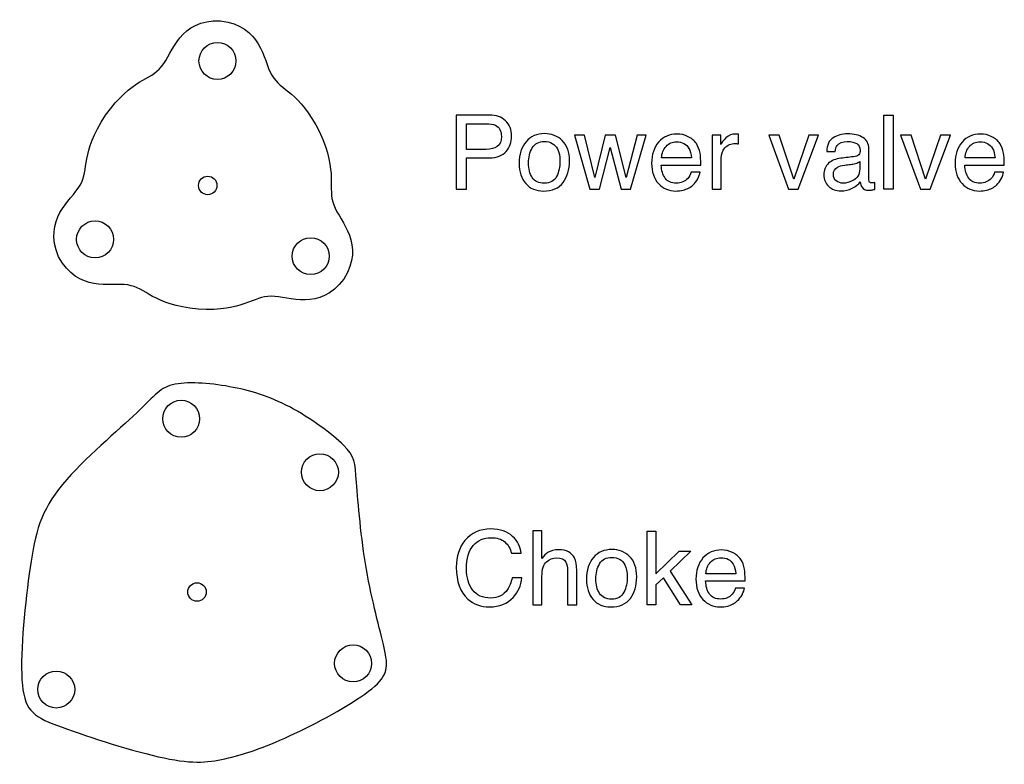
# Model space of a CAD drawing. Units: millimetres. Extents: x 0 to 106, y 0 to 80.
import ezdxf

# ---------------------------------------------------------------- set-up
doc = ezdxf.new("R2010")
doc.units = ezdxf.units.MM
doc.header["$MEASUREMENT"] = 0
doc.layers.add('Layer 01', color=7, linetype='Continuous', true_color=0x000000)
doc.layers.add('Test', color=7, linetype='Continuous', true_color=0x000000)

msp = doc.modelspace()

# ---------------------------------------------------------------- linework, layer by layer
at = {"layer": 'Layer 01'}
for centre, radius in [((21.2, 75.86), 2), ((20.15, 62.39), 1), ((7.95, 56.56), 2), ((31.29, 54.74), 2), ((17.27, 37.15), 2), ((32.29, 31.36), 2), ((18.99, 18.4), 1), ((35.88, 10.68), 2), ((3.75, 7.85), 2)]:
    msp.add_circle(centre, radius, dxfattribs=at)
for points, knots in [([(9.08, 69.99), (12.02, 74.04), (15.76, 73.34), (17.07, 80.33), (21.54, 80.22), (25.98, 79.63), (26.18, 72.52), (29.99, 72.64), (32.26, 68.18)], [26.224162, 26.224162, 26.224162, 26.224162, 39.25076, 52.334347, 52.334347, 52.334347, 65.417934, 78.444528, 78.444528, 78.444528, 78.444528]), ([(19.1, 49), (14.12, 49.52), (12.86, 53.11), (6.15, 50.75), (4.01, 54.68), (2.3, 58.81), (8.35, 62.55), (6.35, 65.79), (9.08, 69.99)], [130.664894, 130.664894, 130.664894, 130.664894, 143.691489, 156.775077, 156.775077, 156.775077, 169.858665, 182.88526, 182.88526, 182.88526, 182.88526]), ([(32.26, 68.18), (34.3, 63.6), (31.82, 60.71), (37.22, 56.08), (34.89, 52.27), (32.17, 48.72), (25.91, 52.09), (24.1, 48.74), (19.1, 49)], [78.444528, 78.444528, 78.444528, 78.444528, 91.471123, 104.554711, 104.554711, 104.554711, 117.638299, 130.664894, 130.664894, 130.664894, 130.664894])]:
    msp.add_open_spline(points, degree=3, knots=knots, dxfattribs=at)
msp.add_open_spline([(22.5, 40.62), (24.74, 40.22), (28.85, 38.99), (36.04, 33.73), (36.11, 31.82), (37.04, 20.49), (39.67, 11.28), (39.74, 8.47), (28.86, 2.46), (22.12, 0.16), (16.96, -0.44), (2.55, 4.25), (-0.72, 5.99), (0.82, 21.74), (2.39, 29.2), (13.67, 38.5), (15.41, 41.39), (20.25, 41.02), (22.5, 40.62)], degree=3, dxfattribs=at)
at = {"layer": 'Test'}
for p, q in [((93.34, 70), (94.32, 70)), ((93.34, 62), (93.34, 70)), ((94.32, 70), (94.32, 62)), ((60.91, 67.83), (59.84, 67.83)), ((59.84, 67.83), (61.52, 62)), ((62.04, 63.24), (60.91, 67.83)), ((63.17, 67.83), (62.04, 63.24)), ((64.27, 67.83), (63.17, 67.83)), ((65.42, 63.26), (64.27, 67.83)), ((66.61, 67.83), (65.42, 63.26)), ((65.9, 62), (67.59, 67.83)), ((67.59, 67.83), (66.61, 67.83)), ((82.01, 67.83), (80.87, 67.83)), ((80.87, 67.83), (83.02, 62)), ((83.57, 63.08), (82.01, 67.83)), ((85.2, 67.83), (83.57, 63.08)), ((84.07, 62), (86.27, 67.83)), ((86.27, 67.83), (85.2, 67.83)), ((96.27, 67.83), (95.13, 67.83)), ((95.13, 67.83), (97.28, 62)), ((97.83, 63.08), (96.27, 67.83)), ((99.45, 67.83), (97.83, 63.08)), ((98.33, 62), (100.53, 67.83)), ((100.53, 67.83), (99.45, 67.83)), ((62.54, 62), (63.69, 66.51)), ((63.69, 66.51), (64.88, 62)), ((61.52, 62), (62.54, 62)), ((64.88, 62), (65.9, 62)), ((83.02, 62), (84.07, 62)), ((94.32, 62), (93.34, 62)), ((97.28, 62), (98.33, 62)), ((67.72, 25), (68.66, 25)), ((67.72, 17), (67.72, 25)), ((68.66, 25), (68.66, 20.35)), ((68.66, 20.35), (71.18, 22.83)), ((72.43, 22.83), (70.2, 20.65)), ((71.18, 22.83), (72.43, 22.83)), ((70.2, 20.65), (72.56, 17)), ((69.49, 19.94), (68.66, 19.19)), ((68.66, 19.19), (68.66, 17)), ((71.3, 17), (69.49, 19.94)), ((68.66, 17), (67.72, 17)), ((72.56, 17), (71.3, 17))]:
    msp.add_line(p, q, dxfattribs=at)
for points, knots in [([(47.05, 70), (48.25, 70), (49.45, 70), (50.65, 70), (51.36, 70), (51.94, 69.8), (52.37, 69.4), (52.81, 69), (53.03, 68.43), (53.03, 67.71), (53.03, 67.08), (52.83, 66.54), (52.45, 66.08), (52.06, 65.61), (51.46, 65.38), (50.65, 65.38), (49.81, 65.38), (48.98, 65.38), (48.14, 65.38), (48.14, 64.25), (48.14, 63.13), (48.14, 62), (47.78, 62), (47.41, 62), (47.05, 62), (47.05, 64.67), (47.05, 67.33), (47.05, 70)], [0, 0, 0, 0, 1, 1, 1, 2, 2, 2, 3, 3, 3, 4, 4, 4, 5, 5, 5, 6, 6, 6, 7, 7, 7, 8, 8, 8, 9, 9, 9, 9]), ([(51.28, 68.9), (51.04, 69.01), (50.71, 69.07), (50.29, 69.07), (49.58, 69.07), (48.86, 69.07), (48.14, 69.07), (48.14, 68.14), (48.14, 67.22), (48.14, 66.3), (48.86, 66.3), (49.58, 66.3), (50.29, 66.3), (50.78, 66.3), (51.18, 66.4), (51.48, 66.61), (51.78, 66.81), (51.93, 67.18), (51.93, 67.7), (51.93, 68.29), (51.72, 68.69), (51.28, 68.9)], [0, 0, 0, 0, 1, 1, 1, 2, 2, 2, 3, 3, 3, 4, 4, 4, 5, 5, 5, 6, 6, 6, 7, 7, 7, 7]), ([(58.52, 67.25), (59.04, 66.75), (59.3, 66.01), (59.3, 65.04), (59.3, 64.1), (59.07, 63.32), (58.61, 62.71), (58.15, 62.09), (57.44, 61.79), (56.48, 61.79), (55.68, 61.79), (55.04, 62.06), (54.57, 62.6), (54.1, 63.14), (53.86, 63.87), (53.86, 64.79), (53.86, 65.77), (54.11, 66.55), (54.61, 67.13), (55.1, 67.71), (55.77, 68), (56.61, 68), (57.36, 68), (58, 67.75), (58.52, 67.25)], [0, 0, 0, 0, 1, 1, 1, 2, 2, 2, 3, 3, 3, 4, 4, 4, 5, 5, 5, 6, 6, 6, 7, 7, 7, 8, 8, 8, 8]), ([(57.91, 63.37), (58.15, 63.86), (58.27, 64.41), (58.27, 65.01), (58.27, 65.56), (58.19, 66), (58.01, 66.34), (57.73, 66.88), (57.26, 67.15), (56.58, 67.15), (55.98, 67.15), (55.55, 66.92), (55.28, 66.46), (55, 66), (54.87, 65.45), (54.87, 64.8), (54.87, 64.18), (55, 63.67), (55.28, 63.25), (55.55, 62.84), (55.98, 62.63), (56.57, 62.63), (57.22, 62.63), (57.67, 62.88), (57.91, 63.37)], [0, 0, 0, 0, 1, 1, 1, 2, 2, 2, 3, 3, 3, 4, 4, 4, 5, 5, 5, 6, 6, 6, 7, 7, 7, 8, 8, 8, 8]), ([(72.15, 67.67), (72.54, 67.48), (72.83, 67.23), (73.04, 66.92), (73.23, 66.62), (73.36, 66.28), (73.43, 65.89), (73.49, 65.62), (73.52, 65.19), (73.52, 64.6), (72.09, 64.6), (70.67, 64.6), (69.24, 64.6), (69.26, 64.01), (69.4, 63.54), (69.66, 63.18), (69.92, 62.82), (70.33, 62.64), (70.87, 62.64), (71.39, 62.64), (71.79, 62.81), (72.1, 63.15), (72.27, 63.35), (72.4, 63.57), (72.47, 63.83), (72.79, 63.83), (73.11, 63.83), (73.43, 63.83), (73.41, 63.62), (73.32, 63.38), (73.18, 63.11), (73.04, 62.85), (72.88, 62.64), (72.7, 62.47), (72.4, 62.18), (72.03, 61.98), (71.59, 61.88), (71.36, 61.82), (71.09, 61.79), (70.79, 61.79), (70.07, 61.79), (69.45, 62.06), (68.95, 62.59), (68.44, 63.11), (68.19, 63.85), (68.19, 64.8), (68.19, 65.74), (68.44, 66.5), (68.95, 67.09), (69.46, 67.67), (70.12, 67.96), (70.94, 67.96), (71.36, 67.96), (71.76, 67.87), (72.15, 67.67)], [0, 0, 0, 0, 1, 1, 1, 2, 2, 2, 3, 3, 3, 4, 4, 4, 5, 5, 5, 6, 6, 6, 7, 7, 7, 8, 8, 8, 9, 9, 9, 10, 10, 10, 11, 11, 11, 12, 12, 12, 13, 13, 13, 14, 14, 14, 15, 15, 15, 16, 16, 16, 17, 17, 17, 18, 18, 18, 18]), ([(74.75, 67.83), (75.06, 67.83), (75.37, 67.83), (75.68, 67.83), (75.68, 67.5), (75.68, 67.16), (75.68, 66.83), (75.75, 67.02), (75.94, 67.26), (76.24, 67.54), (76.54, 67.82), (76.88, 67.96), (77.27, 67.96), (77.29, 67.96), (77.32, 67.96), (77.36, 67.96), (77.4, 67.95), (77.48, 67.95), (77.58, 67.94), (77.58, 67.59), (77.58, 67.25), (77.58, 66.9), (77.53, 66.91), (77.47, 66.92), (77.42, 66.92), (77.37, 66.93), (77.32, 66.93), (77.26, 66.93), (76.77, 66.93), (76.39, 66.77), (76.12, 66.45), (75.86, 66.13), (75.73, 65.77), (75.73, 65.35), (75.73, 64.24), (75.73, 63.12), (75.73, 62), (75.4, 62), (75.07, 62), (74.75, 62), (74.75, 63.94), (74.75, 65.89), (74.75, 67.83)], [0, 0, 0, 0, 1, 1, 1, 2, 2, 2, 3, 3, 3, 4, 4, 4, 5, 5, 5, 6, 6, 6, 7, 7, 7, 8, 8, 8, 9, 9, 9, 10, 10, 10, 11, 11, 11, 12, 12, 12, 13, 13, 13, 14, 14, 14, 14]), ([(90.23, 65.53), (90.46, 65.56), (90.61, 65.66), (90.69, 65.82), (90.73, 65.9), (90.75, 66.03), (90.75, 66.19), (90.75, 66.53), (90.63, 66.77), (90.39, 66.92), (90.16, 67.07), (89.82, 67.15), (89.37, 67.15), (88.86, 67.15), (88.5, 67.01), (88.28, 66.73), (88.16, 66.58), (88.09, 66.35), (88.05, 66.05), (87.75, 66.05), (87.44, 66.05), (87.14, 66.05), (87.15, 66.77), (87.39, 67.27), (87.84, 67.55), (88.28, 67.83), (88.8, 67.97), (89.4, 67.97), (90.08, 67.97), (90.64, 67.84), (91.07, 67.58), (91.49, 67.32), (91.7, 66.91), (91.7, 66.36), (91.7, 65.24), (91.7, 64.12), (91.7, 63), (91.7, 62.9), (91.73, 62.82), (91.77, 62.76), (91.81, 62.7), (91.9, 62.66), (92.03, 62.66), (92.07, 62.66), (92.12, 62.67), (92.18, 62.67), (92.23, 62.68), (92.29, 62.69), (92.35, 62.7), (92.35, 62.46), (92.35, 62.21), (92.35, 61.97), (92.2, 61.93), (92.08, 61.9), (92, 61.89), (91.92, 61.88), (91.82, 61.87), (91.68, 61.87), (91.34, 61.87), (91.09, 61.99), (90.94, 62.23), (90.86, 62.36), (90.81, 62.54), (90.77, 62.77), (90.57, 62.51), (90.29, 62.29), (89.91, 62.09), (89.54, 61.9), (89.13, 61.8), (88.68, 61.8), (88.14, 61.8), (87.69, 61.97), (87.35, 62.3), (87.01, 62.63), (86.84, 63.04), (86.84, 63.53), (86.84, 64.07), (87, 64.49), (87.34, 64.79), (87.68, 65.09), (88.12, 65.27), (88.67, 65.34), (89.19, 65.4), (89.71, 65.47), (90.23, 65.53)], [0, 0, 0, 0, 1, 1, 1, 2, 2, 2, 3, 3, 3, 4, 4, 4, 5, 5, 5, 6, 6, 6, 7, 7, 7, 8, 8, 8, 9, 9, 9, 10, 10, 10, 11, 11, 11, 12, 12, 12, 13, 13, 13, 14, 14, 14, 15, 15, 15, 16, 16, 16, 17, 17, 17, 18, 18, 18, 19, 19, 19, 20, 20, 20, 21, 21, 21, 22, 22, 22, 23, 23, 23, 24, 24, 24, 25, 25, 25, 26, 26, 26, 27, 27, 27, 28, 28, 28, 28]), ([(105, 67.67), (105.39, 67.48), (105.68, 67.23), (105.89, 66.92), (106.08, 66.62), (106.21, 66.28), (106.28, 65.89), (106.34, 65.62), (106.36, 65.19), (106.36, 64.6), (104.94, 64.6), (103.51, 64.6), (102.09, 64.6), (102.11, 64.01), (102.25, 63.54), (102.51, 63.18), (102.77, 62.82), (103.18, 62.64), (103.72, 62.64), (104.24, 62.64), (104.64, 62.81), (104.95, 63.15), (105.12, 63.35), (105.25, 63.57), (105.32, 63.83), (105.64, 63.83), (105.96, 63.83), (106.28, 63.83), (106.26, 63.62), (106.17, 63.38), (106.03, 63.11), (105.89, 62.85), (105.73, 62.64), (105.55, 62.47), (105.25, 62.18), (104.88, 61.98), (104.44, 61.88), (104.21, 61.82), (103.94, 61.79), (103.64, 61.79), (102.92, 61.79), (102.3, 62.06), (101.8, 62.59), (101.29, 63.11), (101.04, 63.85), (101.04, 64.8), (101.04, 65.74), (101.29, 66.5), (101.8, 67.09), (102.31, 67.67), (102.97, 67.96), (103.79, 67.96), (104.21, 67.96), (104.61, 67.87), (105, 67.67)], [0, 0, 0, 0, 1, 1, 1, 2, 2, 2, 3, 3, 3, 4, 4, 4, 5, 5, 5, 6, 6, 6, 7, 7, 7, 8, 8, 8, 9, 9, 9, 10, 10, 10, 11, 11, 11, 12, 12, 12, 13, 13, 13, 14, 14, 14, 15, 15, 15, 16, 16, 16, 17, 17, 17, 18, 18, 18, 18]), ([(72.51, 65.38), (72.47, 65.81), (72.38, 66.15), (72.23, 66.4), (71.96, 66.87), (71.51, 67.11), (70.88, 67.11), (70.43, 67.11), (70.06, 66.95), (69.75, 66.62), (69.45, 66.3), (69.29, 65.88), (69.27, 65.38), (70.35, 65.38), (71.43, 65.38), (72.51, 65.38)], [0, 0, 0, 0, 1, 1, 1, 2, 2, 2, 3, 3, 3, 4, 4, 4, 5, 5, 5, 5]), ([(105.36, 65.38), (105.32, 65.81), (105.22, 66.15), (105.08, 66.4), (104.81, 66.87), (104.36, 67.11), (103.73, 67.11), (103.28, 67.11), (102.91, 66.95), (102.6, 66.62), (102.3, 66.3), (102.14, 65.88), (102.12, 65.38), (103.2, 65.38), (104.28, 65.38), (105.36, 65.38)], [0, 0, 0, 0, 1, 1, 1, 2, 2, 2, 3, 3, 3, 4, 4, 4, 5, 5, 5, 5]), ([(88.17, 62.88), (88.38, 62.72), (88.62, 62.64), (88.91, 62.64), (89.25, 62.64), (89.58, 62.72), (89.91, 62.88), (90.45, 63.14), (90.72, 63.58), (90.72, 64.18), (90.72, 64.44), (90.72, 64.7), (90.72, 64.97), (90.6, 64.89), (90.45, 64.83), (90.26, 64.78), (90.07, 64.73), (89.89, 64.69), (89.71, 64.67), (89.51, 64.64), (89.31, 64.62), (89.11, 64.59), (88.76, 64.55), (88.49, 64.47), (88.31, 64.37), (88.01, 64.2), (87.86, 63.93), (87.86, 63.55), (87.86, 63.27), (87.96, 63.05), (88.17, 62.88)], [0, 0, 0, 0, 1, 1, 1, 2, 2, 2, 3, 3, 3, 4, 4, 4, 5, 5, 5, 6, 6, 6, 7, 7, 7, 8, 8, 8, 9, 9, 9, 10, 10, 10, 10]), ([(53.14, 24.42), (53.7, 23.88), (54.01, 23.28), (54.07, 22.6), (53.72, 22.6), (53.37, 22.6), (53.02, 22.6), (52.9, 23.11), (52.66, 23.52), (52.3, 23.82), (51.94, 24.13), (51.44, 24.28), (50.79, 24.28), (50.01, 24.28), (49.37, 24), (48.89, 23.45), (48.4, 22.89), (48.16, 22.04), (48.16, 20.9), (48.16, 19.96), (48.38, 19.2), (48.82, 18.62), (49.25, 18.04), (49.91, 17.75), (50.77, 17.75), (51.57, 17.75), (52.18, 18.05), (52.6, 18.67), (52.82, 18.99), (52.98, 19.41), (53.09, 19.94), (53.45, 19.94), (53.8, 19.94), (54.15, 19.94), (54.06, 19.1), (53.74, 18.39), (53.21, 17.82), (52.58, 17.14), (51.72, 16.79), (50.64, 16.79), (49.71, 16.79), (48.93, 17.07), (48.3, 17.64), (47.47, 18.38), (47.05, 19.53), (47.05, 21.08), (47.05, 22.26), (47.37, 23.23), (47.99, 23.99), (48.67, 24.81), (49.6, 25.22), (50.78, 25.22), (51.8, 25.22), (52.58, 24.95), (53.14, 24.42)], [0, 0, 0, 0, 1, 1, 1, 2, 2, 2, 3, 3, 3, 4, 4, 4, 5, 5, 5, 6, 6, 6, 7, 7, 7, 8, 8, 8, 9, 9, 9, 10, 10, 10, 11, 11, 11, 12, 12, 12, 13, 13, 13, 14, 14, 14, 15, 15, 15, 16, 16, 16, 17, 17, 17, 18, 18, 18, 18]), ([(55.34, 25.03), (55.66, 25.03), (55.99, 25.03), (56.32, 25.03), (56.32, 24.03), (56.32, 23.04), (56.32, 22.04), (56.55, 22.34), (56.76, 22.54), (56.94, 22.66), (57.26, 22.87), (57.65, 22.97), (58.13, 22.97), (58.97, 22.97), (59.54, 22.68), (59.85, 22.09), (60.01, 21.76), (60.09, 21.31), (60.09, 20.74), (60.09, 19.49), (60.09, 18.25), (60.09, 17), (59.76, 17), (59.42, 17), (59.08, 17), (59.08, 18.23), (59.08, 19.45), (59.08, 20.68), (59.08, 21.1), (59.03, 21.42), (58.92, 21.62), (58.74, 21.94), (58.41, 22.1), (57.92, 22.1), (57.51, 22.1), (57.14, 21.96), (56.81, 21.68), (56.48, 21.4), (56.32, 20.87), (56.32, 20.09), (56.32, 19.06), (56.32, 18.03), (56.32, 17), (55.99, 17), (55.66, 17), (55.34, 17), (55.34, 19.68), (55.34, 22.35), (55.34, 25.03)], [0, 0, 0, 0, 1, 1, 1, 2, 2, 2, 3, 3, 3, 4, 4, 4, 5, 5, 5, 6, 6, 6, 7, 7, 7, 8, 8, 8, 9, 9, 9, 10, 10, 10, 11, 11, 11, 12, 12, 12, 13, 13, 13, 14, 14, 14, 15, 15, 15, 16, 16, 16, 16]), ([(65.8, 22.25), (66.32, 21.75), (66.58, 21.01), (66.58, 20.04), (66.58, 19.1), (66.35, 18.32), (65.89, 17.71), (65.43, 17.09), (64.72, 16.79), (63.76, 16.79), (62.96, 16.79), (62.32, 17.06), (61.85, 17.6), (61.38, 18.14), (61.14, 18.87), (61.14, 19.79), (61.14, 20.77), (61.39, 21.55), (61.89, 22.13), (62.39, 22.71), (63.05, 23), (63.89, 23), (64.64, 23), (65.28, 22.75), (65.8, 22.25)], [0, 0, 0, 0, 1, 1, 1, 2, 2, 2, 3, 3, 3, 4, 4, 4, 5, 5, 5, 6, 6, 6, 7, 7, 7, 8, 8, 8, 8]), ([(76.95, 22.67), (77.34, 22.48), (77.64, 22.23), (77.84, 21.92), (78.04, 21.62), (78.17, 21.28), (78.23, 20.89), (78.29, 20.62), (78.32, 20.19), (78.32, 19.6), (76.89, 19.6), (75.47, 19.6), (74.04, 19.6), (74.06, 19.01), (74.2, 18.54), (74.46, 18.18), (74.72, 17.82), (75.13, 17.64), (75.68, 17.64), (76.19, 17.64), (76.6, 17.81), (76.9, 18.15), (77.08, 18.35), (77.2, 18.57), (77.27, 18.83), (77.59, 18.83), (77.92, 18.83), (78.24, 18.83), (78.21, 18.62), (78.13, 18.38), (77.98, 18.11), (77.84, 17.85), (77.68, 17.64), (77.5, 17.47), (77.2, 17.18), (76.84, 16.98), (76.4, 16.88), (76.16, 16.82), (75.89, 16.79), (75.6, 16.79), (74.87, 16.79), (74.25, 17.06), (73.75, 17.59), (73.24, 18.11), (72.99, 18.85), (72.99, 19.8), (72.99, 20.74), (73.25, 21.5), (73.75, 22.09), (74.26, 22.67), (74.93, 22.96), (75.75, 22.96), (76.16, 22.96), (76.56, 22.87), (76.95, 22.67)], [0, 0, 0, 0, 1, 1, 1, 2, 2, 2, 3, 3, 3, 4, 4, 4, 5, 5, 5, 6, 6, 6, 7, 7, 7, 8, 8, 8, 9, 9, 9, 10, 10, 10, 11, 11, 11, 12, 12, 12, 13, 13, 13, 14, 14, 14, 15, 15, 15, 16, 16, 16, 17, 17, 17, 18, 18, 18, 18]), ([(65.19, 18.37), (65.43, 18.86), (65.55, 19.41), (65.55, 20.01), (65.55, 20.56), (65.47, 21), (65.29, 21.34), (65.02, 21.88), (64.54, 22.15), (63.87, 22.15), (63.27, 22.15), (62.83, 21.92), (62.56, 21.46), (62.29, 21), (62.15, 20.45), (62.15, 19.8), (62.15, 19.18), (62.29, 18.67), (62.56, 18.25), (62.83, 17.84), (63.26, 17.63), (63.85, 17.63), (64.5, 17.63), (64.95, 17.88), (65.19, 18.37)], [0, 0, 0, 0, 1, 1, 1, 2, 2, 2, 3, 3, 3, 4, 4, 4, 5, 5, 5, 6, 6, 6, 7, 7, 7, 8, 8, 8, 8]), ([(77.31, 20.38), (77.27, 20.81), (77.18, 21.15), (77.03, 21.4), (76.76, 21.87), (76.32, 22.11), (75.69, 22.11), (75.24, 22.11), (74.86, 21.95), (74.56, 21.62), (74.25, 21.3), (74.09, 20.88), (74.07, 20.38), (75.15, 20.38), (76.23, 20.38), (77.31, 20.38)], [0, 0, 0, 0, 1, 1, 1, 2, 2, 2, 3, 3, 3, 4, 4, 4, 5, 5, 5, 5])]:
    msp.add_open_spline(points, degree=3, knots=knots, dxfattribs=at)

doc.saveas('drawing.dxf')
